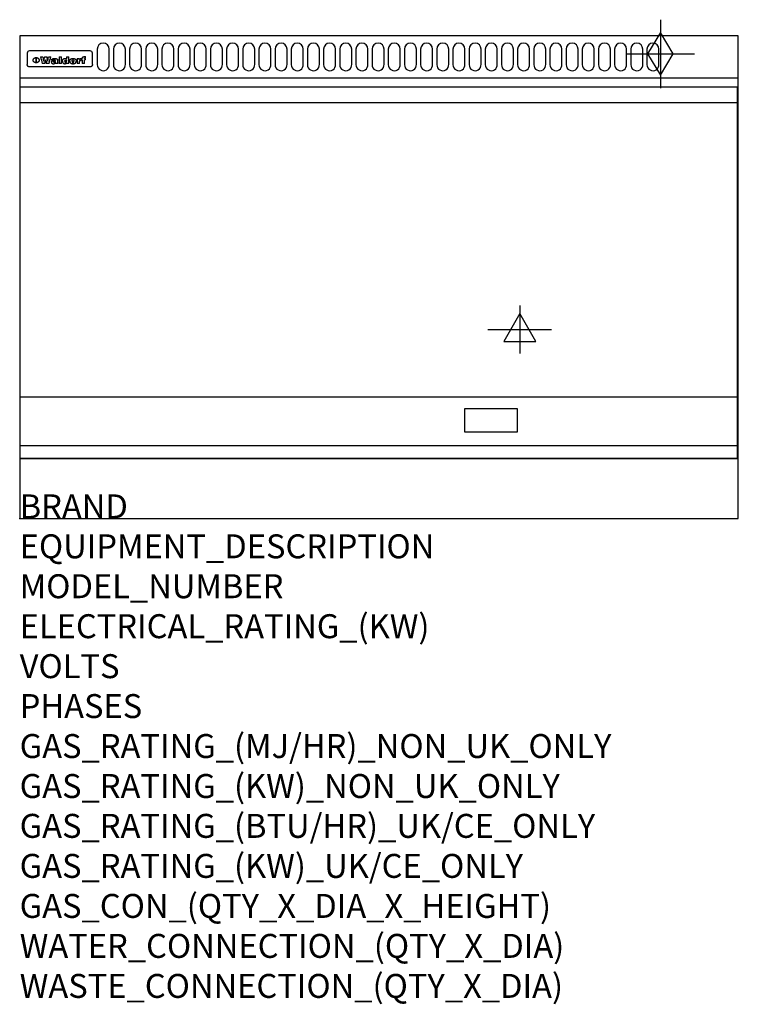
# Model space of a CAD drawing. Extents: x 0 to 1200, y -811 to 832.
import ezdxf

# ---------------------------------------------------------------- set-up
doc = ezdxf.new("R2010")
doc.units = 0
doc.header["$LTSCALE"] = 2.5
doc.layers.get('0').update_dxf_attribs({"linetype": 'CONTINUOUS'})
for name, color, linetype in [('Moffat_2D_Electrical', 6, 'CONTINUOUS'), ('Moffat_2D_Hyd', 3, 'CONTINUOUS'), ('Moffat_Detail', 5, 'CONTINUOUS'), ('Moffat_Profile', 1, 'CONTINUOUS')]:
    doc.layers.add(name, color=color, linetype=linetype)
doc.layers.add('Moffat_Notes', color=2, linetype='CONTINUOUS', plot=False)
doc.styles.get("Standard").update_dxf_attribs({"font": 'txt.shx'})

# ---------------------------------------------------------------- blocks, each defined once
blk = doc.blocks.new('GAS_CONNECTION')
at = {"layer": 'Moffat_2D_Hyd'}
for p, q in [((0, 57.1), (0, -57.1)), ((-57.1, 0), (57.1, 0))]:
    blk.add_line(p, q, dxfattribs=at)
blk.add_lwpolyline([(0, -35.7), (21.4, 0), (0, 35.7), (-21.4, 0), (0, -35.7)], dxfattribs=at)
blk = doc.blocks.new('ELECTRICAL CONNECTION')
at = {"layer": 'Moffat_2D_Electrical'}
for p, q in [((0, 40), (0, -40)), ((0, 26.7), (-26.7, -20)), ((26.7, -20), (0, 26.7)), ((-53.3, 0), (53.3, 0)), ((-26.7, -20), (26.7, -20))]:
    blk.add_line(p, q, dxfattribs=at)

msp = doc.modelspace()

# ---------------------------------------------------------------- linework, layer by layer
msp.add_point((0, 0))
at = {"layer": 'Moffat_Detail'}
for p, q in [((12.5, 776.5), (12.5, 776.1)), ((12.5, 776.1), (12.5, 773.6)), ((12.5, 773.6), (12.5, 759.5)), ((117.5, 780), (16.5, 780)), ((121.5, 776.1), (121.5, 776.5)), ((121.5, 773.6), (121.5, 776.1)), ((121.5, 759.5), (121.5, 773.6)), ((12.5, 759.5), (12.5, 757.1)), ((27.3, 760.3), (27.3, 768.9)), ((27.8, 768.9), (27.8, 760.3)), ((34.6, 770.3), (38.7, 770.3)), ((42, 759), (37.8, 759)), ((41.7, 770.3), (45.2, 770.3)), ((49, 759), (44.9, 759)), ((48.1, 770.3), (52.1, 770.3)), ((57.2, 764.6), (53.4, 764.6)), ((59.5, 765.3), (59.5, 765.3)), ((59.8, 764.7), (59.8, 764.7)), ((59.8, 762.4), (59.8, 762.1)), ((63.9, 759), (60.1, 759)), ((63.5, 759.9), (63.5, 764.4)), ((63.9, 759), (63.9, 759.2)), ((65.8, 770.3), (65.8, 759)), ((65.8, 770.3), (69.7, 770.3)), ((69.7, 759), (65.8, 759)), ((69.7, 759), (69.7, 770.3)), ((78.3, 770.3), (78.3, 766.3)), ((78.3, 770.3), (82, 770.3)), ((78.6, 760), (78.6, 759)), ((82, 759), (78.6, 759)), ((82, 759), (82, 770.3)), ((96, 767.2), (99.5, 767.2)), ((96, 767.2), (96, 759)), ((99.8, 759), (96, 759)), ((99.5, 765.6), (99.5, 767.2)), ((99.8, 759), (99.8, 762.3)), ((102.5, 767.4), (102.8, 767.4)), ((102.8, 764.1), (102.8, 767.4)), ((103.4, 767.2), (104.6, 767.2)), ((103.4, 767.2), (103.4, 765.3)), ((104.6, 765.3), (103.4, 765.3)), ((104.6, 767.7), (104.6, 767.2)), ((104.6, 765.3), (104.6, 759)), ((108.4, 759), (104.6, 759)), ((107.9, 770.6), (110, 770.6)), ((108.4, 767.2), (110, 767.2)), ((110, 765.3), (108.4, 765.3)), ((108.4, 759), (108.4, 765.3)), ((110, 768.4), (110, 770.6)), ((110, 765.3), (110, 767.2)), ((121.5, 757.1), (121.5, 759.5)), ((117.5, 753.3), (16.5, 753.3)), ((1, 694), (1198, 694)), ((1, 203), (1198, 203)), ((1, 121.5), (1198, 121.5))]:
    msp.add_line(p, q, dxfattribs=at)
for points in [[(129.5, 783), (129.5, 757, 1.03045), (149.5, 757.6), (149.5, 783, 1), (129.5, 783, 1)], [(156.5, 783), (156.5, 757, 1.03045), (176.5, 757.6), (176.5, 783, 1), (156.5, 783, 1)], [(183.5, 783), (183.5, 757, 1.03045), (203.5, 757.6), (203.5, 783, 1), (183.5, 783, 1)], [(210.5, 783), (210.5, 757, 1.03045), (230.5, 757.6), (230.5, 783, 1), (210.5, 783, 1)], [(237.5, 783), (237.5, 757, 1.03045), (257.5, 757.6), (257.5, 783, 1), (237.5, 783, 1)], [(264.5, 783), (264.5, 757, 1.03045), (284.5, 757.6), (284.5, 783, 1), (264.5, 783, 1)], [(291.5, 783), (291.5, 757, 1.03045), (311.5, 757.6), (311.5, 783, 1), (291.5, 783, 1)], [(318.5, 783), (318.5, 757, 1.03045), (338.5, 757.6), (338.5, 783, 1), (318.5, 783, 1)], [(345.5, 783), (345.5, 757, 1.03045), (365.5, 757.6), (365.5, 783, 1), (345.5, 783, 1)], [(372.5, 783), (372.5, 757, 1.03045), (392.5, 757.6), (392.5, 783, 1), (372.5, 783, 1)], [(399.5, 783), (399.5, 757, 1.03045), (419.5, 757.6), (419.5, 783, 1), (399.5, 783, 1)], [(426.5, 783), (426.5, 757, 1.03045), (446.5, 757.6), (446.5, 783, 1), (426.5, 783, 1)], [(453.5, 783), (453.5, 757, 1.03045), (473.5, 757.6), (473.5, 783, 1), (453.5, 783, 1)], [(480.5, 783), (480.5, 757, 1.03045), (500.5, 757.6), (500.5, 783, 1), (480.5, 783, 1)], [(507.5, 783), (507.5, 757, 1.03045), (527.5, 757.6), (527.5, 783, 1), (507.5, 783, 1)], [(534.5, 783), (534.5, 757, 1.03045), (554.5, 757.6), (554.5, 783, 1), (534.5, 783, 1)], [(561.5, 783), (561.5, 757, 1.03045), (581.5, 757.6), (581.5, 783, 1), (561.5, 783, 1)], [(588.5, 783), (588.5, 757, 1.03045), (608.5, 757.6), (608.5, 783, 1), (588.5, 783, 1)], [(615.5, 783), (615.5, 757, 1.03045), (635.5, 757.6), (635.5, 783, 1), (615.5, 783, 1)], [(642.5, 783), (642.5, 757, 1.03045), (662.5, 757.6), (662.5, 783, 1), (642.5, 783, 1)], [(669.5, 783), (669.5, 757, 1.03045), (689.5, 757.6), (689.5, 783, 1), (669.5, 783, 1)], [(696.5, 783), (696.5, 757, 1.03045), (716.5, 757.6), (716.5, 783, 1), (696.5, 783, 1)], [(723.5, 783), (723.5, 757, 1.03045), (743.5, 757.6), (743.5, 783, 1), (723.5, 783, 1)], [(750.5, 783), (750.5, 757, 1.03045), (770.5, 757.6), (770.5, 783, 1), (750.5, 783, 1)], [(777.5, 783), (777.5, 757, 1.03045), (797.5, 757.6), (797.5, 783, 1), (777.5, 783, 1)], [(804.5, 783), (804.5, 757, 1.03045), (824.5, 757.6), (824.5, 783, 1), (804.5, 783, 1)], [(831.5, 783), (831.5, 757, 1.03045), (851.5, 757.6), (851.5, 783, 1), (831.5, 783, 1)], [(858.5, 783), (858.5, 757, 1.03045), (878.5, 757.6), (878.5, 783, 1), (858.5, 783, 1)], [(885.5, 783), (885.5, 757, 1.03045), (905.5, 757.6), (905.5, 783, 1), (885.5, 783, 1)], [(912.5, 783), (912.5, 757, 1.03045), (932.5, 757.6), (932.5, 783, 1), (912.5, 783, 1)], [(939.5, 783), (939.5, 757, 1.03045), (959.5, 757.6), (959.5, 783, 1), (939.5, 783, 1)], [(966.5, 783), (966.5, 757, 1.03045), (986.5, 757.6), (986.5, 783, 1), (966.5, 783, 1)], [(993.5, 783), (993.5, 757, 1.03045), (1013.5, 757.6), (1013.5, 783, 1), (993.5, 783, 1)], [(1020.5, 783), (1020.5, 757, 1.03045), (1040.5, 757.6), (1040.5, 783, 1), (1020.5, 783, 1)], [(1047.5, 783), (1047.5, 757, 1.03045), (1067.5, 757.6), (1067.5, 783, 1), (1047.5, 783, 1)]]:
    msp.add_lwpolyline(points, format="xyb", dxfattribs=at)
at = {"layer": 'Moffat_Detail', "flags": 128}
for points in [[(15, 753.6), (14.7, 753.7), (14.5, 753.8), (14.2, 754), (14, 754.1), (13.8, 754.3), (13.6, 754.5), (13.4, 754.7), (13.2, 754.9), (13, 755.2), (12.9, 755.4), (12.8, 755.7), (12.7, 756), (12.6, 756.2), (12.5, 756.5), (12.5, 756.8), (12.5, 757.1)], [(22.5, 764.5), (22.5, 764.8), (22.5, 765), (22.6, 765.3), (22.7, 765.6), (22.7, 765.9), (22.9, 766.1), (23, 766.4), (23.1, 766.6), (23.3, 766.9), (23.5, 767.1), (23.7, 767.3), (23.9, 767.5), (24.1, 767.7), (24.3, 767.9), (24.6, 768.1), (24.8, 768.3), (25.1, 768.4), (25.4, 768.5), (25.7, 768.6), (26, 768.7), (26.3, 768.8), (26.6, 768.9), (26.9, 768.9), (27.3, 768.9)], [(27.3, 760.3), (26.9, 760.3), (26.6, 760.4), (26.3, 760.4), (26, 760.5), (25.7, 760.6), (25.4, 760.7), (25.1, 760.8), (24.8, 760.9), (24.6, 761.1), (24.3, 761.2), (24.1, 761.4), (23.9, 761.6), (23.7, 761.8), (23.5, 762), (23.3, 762.2), (23.1, 762.4), (23, 762.7), (22.9, 762.9), (22.7, 763.2), (22.7, 763.4), (22.6, 763.7), (22.5, 764), (22.5, 764.2), (22.5, 764.5)], [(27.8, 768.9), (28.1, 768.9), (28.4, 768.9), (28.7, 768.8), (29, 768.7), (29.3, 768.6), (29.6, 768.5), (29.9, 768.4), (30.2, 768.3), (30.4, 768.1), (30.7, 767.9), (30.9, 767.7), (31.1, 767.5), (31.3, 767.3), (31.5, 767.1), (31.7, 766.9), (31.9, 766.6), (32, 766.4), (32.1, 766.1), (32.3, 765.9), (32.3, 765.6), (32.4, 765.3), (32.5, 765), (32.5, 764.8), (32.5, 764.5)], [(32.5, 764.5), (32.5, 764.2), (32.5, 764), (32.4, 763.7), (32.3, 763.4), (32.3, 763.2), (32.1, 762.9), (32, 762.7), (31.9, 762.4), (31.7, 762.2), (31.5, 762), (31.3, 761.8), (31.1, 761.6), (30.9, 761.4), (30.7, 761.2), (30.4, 761.1), (30.2, 760.9), (29.9, 760.8), (29.6, 760.7), (29.3, 760.6), (29, 760.5), (28.7, 760.4), (28.4, 760.4), (28.1, 760.3), (27.8, 760.3)], [(121.5, 757.1), (121.5, 756.8), (121.5, 756.5), (121.4, 756.2), (121.3, 756), (121.2, 755.7), (121.1, 755.4), (121, 755.2), (120.8, 754.9), (120.6, 754.7), (120.4, 754.5), (120.2, 754.3), (120, 754.1), (119.8, 754), (119.5, 753.8), (119.3, 753.7), (119, 753.6)], [(16.5, 753.3), (16.1, 753.3), (15.7, 753.4), (15.3, 753.4), (15, 753.6)], [(119, 753.6), (118.7, 753.4), (118.3, 753.4), (117.9, 753.3), (117.5, 753.3)]]:
    msp.add_lwpolyline(points, dxfattribs=at)
at = {"layer": 'Moffat_Detail'}
for points in [[(1198, 100), (1, 100), (1, 720), (1198, 720)], [(742.8, 144.5), (831.3, 144.5), (831.3, 183), (742.8, 183)]]:
    msp.add_lwpolyline(points, close=True, dxfattribs=at)
for centre, major_axis, ratio, start_param, end_param in [((16.5, 776.5), (-4, 0), 0.866025, 4.712389, 6.283185), ((117.5, 776.5), (4, 0), 0.866025, 0, 1.570796), ((36.2, 793.1), (-12.1, 57.2), 0.115401, 1.957335, 2.184819), ((39.8, 793.1), (8.3, -57.2), 0.081873, 5.111411, 5.258321), ((40.5, 793.1), (9.8, 57.2), 0.095295, 4.170858, 4.317769), ((43.2, 793.1), (-9.2, -57.2), 0.089618, 0.946737, 1.082967), ((43.6, 793.1), (-9.5, 57.2), 0.09282, 2.05754, 2.19377), ((46.4, 793.1), (9.3, -57.2), 0.090857, 5.108549, 5.255459), ((47.1, 793.1), (8.1, 57.2), 0.079858, 4.16586, 4.312771), ((50.6, 793.1), (-11.9, -57.2), 0.113882, 0.956097, 1.183581), ((53.4, 793.1), (5.6, 57.2), 0.055651, 4.126897, 4.140913), ((52.8, 793.1), (-2.5, 57.2), 0.025591, 2.160584, 2.16673), ((52.2, 793.1), (-9.6, 57.2), 0.093749, 2.152075, 2.165164), ((54.2, 793.1), (18.6, 57.2), 0.165404, 4.189319, 4.200965), ((50.9, 793.1), (-23.3, 57.1), 0.194381, 2.101775, 2.112984), ((55.2, 793.1), (43, 56.1), 0.25987, 4.343559, 4.352682), ((53.4, 793.1), (6.5, 57.2), 0.064641, 4.198044, 4.211249), ((48.6, 793.1), (-46.9, 55.9), 0.264454, 1.973584, 1.982592), ((53.2, 793.1), (19.2, 57.2), 0.169083, 4.260536, 4.271857), ((56.1, 793.1), (70.2, 54.3), 0.260447, 4.481081, 4.482969), ((52.7, 793.1), (38.4, 56.4), 0.251437, 4.384455, 4.394363), ((56.7, 793.1), (92.7, 52.9), 0.234951, 4.548304, 4.553022), ((46, 793.1), (-73.1, 54.1), 0.25768, 1.86586, 1.870605), ((51.6, 793.1), (68.1, 54.4), 0.262167, 4.542362, 4.550386), ((41.1, 793.1), (-117.5, 52), 0.204617, 1.77256, 1.777782), ((57.9, 793.1), (137.5, 51.4), 0.183066, 4.618103, 4.622349), ((47.1, 793.1), (171.6, 50.8), 0.153536, 4.711284, 4.711442), ((50.1, 793.1), (103.1, 52.5), 0.221899, 4.644434, 4.64947), ((59.3, 793.1), (201.5, 50.5), 0.133732, 4.65719, 4.660806), ((28.2, 793.1), (-228.9, 50.3), 0.119322, 1.713758, 1.716924), ((47.1, 793.1), (164.4, 50.9), 0.159069, 4.712693, 4.716471), ((60.9, 793.1), (292.2, 50), 0.095174, 4.678021, 4.681008), ((-34.4, 793.1), (-752.4, 49.7), 0.037879, 1.693205, 1.694313), ((42.7, 793.1), (248, 50.2), 0.110898, 4.743263, 4.746097), ((239.5, 793.1), (1517.1, 49.6), 0.018848, 4.590755, 4.591072), ((62.3, 793.1), (385.1, 49.8), 0.073106, 4.687841, 4.68957), ((33, 793.1), (419.8, 49.8), 0.06724, 4.760567, 4.762456), ((57.9, 793.1), (-13.8, -57.2), 0.129036, 1.012618, 1.017815), ((55.2, 793.1), (22.9, -57.1), 0.191942, 5.224849, 5.235881), ((108.9, 793.1), (432, 49.8), 0.0654, 4.58415, 4.585891), ((61, 793.1), (66.1, 54.5), 0.263696, 4.437831, 4.444759), ((57, 793.1), (-30.7, -56.8), 0.228764, 1.174057, 1.18459), ((57.1, 793.1), (-7.7, -57.2), 0.075574, 1.059217, 1.061261), ((64.1, 793.1), (515.2, 49.7), 0.055044, 4.69372, 4.695135), ((44.2, 793.1), (-169.3, 50.9), 0.15527, 1.694039, 1.697981), ((-7, 793.1), (1110.6, 49.6), 0.025722, 4.769284, 4.770072), ((65.8, 793.1), (155.6, 51.1), 0.166311, 4.6044, 4.610066), ((56, 793.1), (102.4, 52.5), 0.222801, 4.613084, 4.614656), ((81.1, 793.1), (197.7, 50.5), 0.136017, 4.558661, 4.562143), ((52.9, 793.1), (296.9, 50), 0.093749, 4.712637, 4.715153), ((-11.3, 793.1), (-858.7, 49.6), 0.033222, 1.653283, 1.653441), ((61.7, 793.1), (314.8, 50), 0.088692, 4.686369, 4.686684), ((61.7, 793.1), (322.4, 50), 0.086718, 4.687324, 4.69031), ((92.6, 793.1), (429.4, 49.8), 0.065786, 4.624035, 4.625927), ((-52.8, 793.1), (1889.2, 49.6), 0.015141, 4.770823, 4.770981), ((68.1, 793.1), (206, 50.5), 0.131158, 4.63262, 4.636554), ((63.8, 793.1), (114, 52.1), 0.208712, 4.569526, 4.569683), ((75.3, 793.1), (146.9, 51.2), 0.174015, 4.536328, 4.538543), ((82.3, 793.1), (-1288.1, 49.6), 0.022189, 1.553095, 1.553409), ((156.4, 793.1), (-1660.2, 49.6), 0.017226, 1.512322, 1.512794), ((70.1, 793.1), (100.9, 52.6), 0.224611, 4.482667, 4.488993), ((62.8, 793.1), (-216.9, 50.4), 0.125291, 1.581661, 1.584648), ((66.9, 793.1), (102.4, 52.5), 0.222801, 4.519783, 4.525301), ((60, 793.1), (119.4, 51.9), 0.202417, 4.615998, 4.621028), ((66.3, 793.1), (164.4, 50.9), 0.159069, 4.619441, 4.623217), ((63.5, 793.1), (55.3, 55.3), 0.267949, 4.377275, 4.377591), ((67.3, 793.1), (73.6, 54), 0.25723, 4.418721, 4.426938), ((90.2, 793.1), (-528, 49.7), 0.053742, 1.517341, 1.518758), ((61.8, 793.1), (30.6, 56.8), 0.228452, 4.238215, 4.247983), ((60, 793.1), (-27.3, 56.9), 0.214652, 1.976624, 1.987157), ((59.7, 793.1), (32.5, 56.7), 0.235222, 4.3191, 4.326016), ((60.2, 793.1), (6.7, 57.2), 0.066505, 4.133361, 4.147374), ((59.4, 793.1), (-7.9, 57.2), 0.07749, 2.123667, 2.126657), ((58.4, 793.1), (-13.3, 57.2), 0.125639, 2.163832, 2.179958), ((78.4, 793.1), (-321.5, 50), 0.086957, 1.527211, 1.529258), ((72, 793.1), (-203.7, 50.5), 0.132462, 1.548566, 1.552502), ((68, 793.1), (-124.8, 51.7), 0.19635, 1.600887, 1.605924), ((66.3, 793.1), (-88.1, 53.2), 0.240603, 1.668887, 1.670303), ((65.3, 793.1), (-65.9, 54.5), 0.263833, 1.741061, 1.749871), ((64.3, 793.1), (-35.9, 56.6), 0.245476, 1.903977, 1.913099), ((63.7, 793.1), (15.6, -57.2), 0.143886, 5.169919, 5.180611), ((63.5, 793.1), (5, -57.2), 0.050176, 5.215542, 5.229533), ((63.5, 793.1), (1.8, -57.2), 0.01784, 5.233387, 5.237788), ((62.3, 793.1), (11.6, -57.2), 0.110898, 5.309416, 5.317631), ((58.3, 793.1), (-49, 55.7), 0.266048, 1.968618, 1.974626), ((71.6, 793.1), (7.6, 57.2), 0.075145, 4.181513, 4.194876), ((71.5, 793.1), (2.7, 57.2), 0.02741, 4.158499, 4.172809), ((71.3, 793.1), (-1.5, 57.2), 0.015141, 2.125594, 2.130785), ((71.2, 793.1), (-3.9, 57.2), 0.038713, 2.12857, 2.142732), ((70.8, 793.1), (-10.4, 57.2), 0.100388, 2.127132, 2.140044), ((71.6, 793.1), (14.2, 57.2), 0.132942, 4.217947, 4.230209), ((70.4, 793.1), (-16.7, 57.2), 0.151836, 2.113922, 2.125898), ((71.5, 793.1), (22.5, 57.1), 0.189973, 4.271929, 4.283091), ((69.6, 793.1), (-26, 57), 0.208712, 2.075169, 2.085893), ((71.3, 793.1), (32.6, 56.7), 0.23556, 4.342821, 4.353042), ((68.7, 793.1), (-37.1, 56.5), 0.24862, 2.01897, 2.028757), ((71, 793.1), (41.8, 56.2), 0.25802, 4.407996, 4.411456), ((70.7, 793.1), (52.3, 55.5), 0.267543, 4.46898, 4.478419), ((67.5, 793.1), (-49.8, 55.7), 0.266482, 1.957011, 1.963804), ((65.4, 793.1), (-71.1, 54.2), 0.259631, 1.869426, 1.877173), ((69.6, 793.1), (79.8, 53.6), 0.25057, 4.588067, 4.595306), ((60.7, 793.1), (-114, 52.1), 0.208712, 1.776748, 1.782285), ((67.3, 793.1), (126.6, 51.7), 0.194381, 4.683066, 4.688103), ((51.1, 793.1), (-197.7, 50.5), 0.136017, 1.721992, 1.725474), ((59.8, 793.1), (262.6, 50.1), 0.105184, 4.747203, 4.74988), ((-7.4, 793.1), (-687, 49.7), 0.04145, 1.693702, 1.69481), ((14.6, 793.1), (1049.6, 49.6), 0.027212, 4.768674, 4.769147), ((75.4, 793.1), (-7.5, -57.2), 0.074301, 1.030258, 1.04378), ((75.3, 793.1), (-1.3, -57.2), 0.013151, 1.0148, 1.020776), ((75, 793.1), (4.4, -57.2), 0.043702, 5.265351, 5.279668), ((75.7, 793.1), (-22.6, -57.1), 0.190252, 1.109071, 1.119132), ((74.3, 793.1), (18.4, -57.2), 0.164024, 5.23019, 5.241524), ((110.7, 793.1), (-608.3, 49.7), 0.046748, 1.516571, 1.51783), ((73.3, 793.1), (-35.6, 56.6), 0.244573, 2.0002, 2.003034), ((206.8, 793.1), (1087.7, 49.6), 0.026261, 4.590174, 4.590491), ((75.8, 793.1), (65.2, 54.6), 0.26432, 4.491487, 4.49809), ((71.6, 793.1), (-64.6, 54.6), 0.264702, 1.852107, 1.860141), ((119.3, 793.1), (361.1, 49.9), 0.077793, 4.580942, 4.583), ((75.1, 793.1), (272.7, 50.1), 0.101547, 4.697199, 4.699872), ((87.1, 793.1), (-191.5, 50.6), 0.139796, 1.550929, 1.55455), ((57.2, 793.1), (-273.9, 50.1), 0.101131, 1.658507, 1.660713), ((95.4, 793.1), (158.8, 51), 0.163614, 4.541237, 4.545511), ((78.7, 793.1), (-321.5, 50), 0.086957, 1.578175, 1.580218), ((93.3, 793.1), (231.9, 50.3), 0.117913, 4.615403, 4.618397), ((84.8, 793.1), (-148.6, 51.2), 0.172511, 1.576996, 1.577783), ((81.9, 793.1), (-91.8, 53), 0.235994, 1.653744, 1.660354), ((88.8, 793.1), (100.3, 52.6), 0.225358, 4.480428, 4.483117), ((77.7, 793.1), (-70.5, 54.2), 0.260167, 1.764324, 1.771713), ((81.8, 793.1), (61.6, 54.8), 0.266377, 4.411213, 4.418617), ((86.5, 793.1), (79.3, 53.7), 0.251155, 4.432219, 4.439651), ((80.5, 793.1), (-61.6, 54.9), 0.266408, 1.758066, 1.767034), ((77.8, 793.1), (-30.1, 56.8), 0.226427, 1.978456, 1.981757), ((79.6, 793.1), (24.3, 57), 0.200106, 4.212969, 4.223361), ((77.9, 793.1), (-16.4, 57.2), 0.149882, 2.057924, 2.069086), ((83.7, 793.1), (51.5, 55.6), 0.267285, 4.327441, 4.337394), ((80.1, 793.1), (-49.9, 55.7), 0.266551, 1.823201, 1.824931), ((78.7, 793.1), (8.2, 57.2), 0.0807, 4.149744, 4.163119), ((78.2, 793.1), (-4.2, 57.2), 0.041882, 2.109094, 2.124033), ((78.4, 793.1), (1.7, 57.2), 0.017226, 4.152046, 4.156608), ((83.8, 793.1), (9, 57.2), 0.088184, 4.186201, 4.199249), ((83.7, 793.1), (2.8, 57.2), 0.027714, 4.159472, 4.173624), ((83.5, 793.1), (-1.5, 57.2), 0.015614, 2.124625, 2.134692), ((83.2, 793.1), (-7, 57.2), 0.069544, 2.126571, 2.139948), ((83.8, 793.1), (16.7, 57.2), 0.151836, 4.229671, 4.241618), ((82.8, 793.1), (-14.2, 57.2), 0.132942, 2.115411, 2.127694), ((82.2, 793.1), (-23.3, 57.1), 0.194381, 2.081595, 2.092785), ((83.7, 793.1), (26.4, 57), 0.210674, 4.294745, 4.305593), ((81.3, 793.1), (-34.4, 56.6), 0.241175, 2.026635, 2.036888), ((83.5, 793.1), (39, 56.4), 0.252891, 4.381399, 4.391148), ((80, 793.1), (-50.1, 55.7), 0.266651, 1.946823, 1.955822), ((83.1, 793.1), (52.2, 55.5), 0.267498, 4.464093, 4.47007), ((82.5, 793.1), (69.2, 54.3), 0.261267, 4.545202, 4.552596), ((78.4, 793.1), (-66.6, 54.5), 0.263322, 1.879754, 1.88639), ((81.5, 793.1), (94.6, 52.9), 0.232514, 4.625697, 4.631834), ((76, 793.1), (-90.7, 53), 0.237382, 1.812155, 1.818479), ((71.5, 793.1), (-132.6, 51.5), 0.188032, 1.753518, 1.758422), ((79.2, 793.1), (141.8, 51.3), 0.178819, 4.696373, 4.700938), ((63.5, 793.1), (-202.9, 50.5), 0.132942, 1.718563, 1.722045), ((75.3, 793.1), (215.3, 50.4), 0.126114, 4.736034, 4.73934), ((87.6, 793.1), (-7.7, -57.2), 0.076008, 1.03717, 1.050376), ((87.5, 793.1), (-2.3, -57.2), 0.022692, 1.017439, 1.027817), ((87.3, 793.1), (3, -57.2), 0.029919, 5.265084, 5.280816), ((43.3, 793.1), (-374.3, 49.9), 0.075145, 1.698974, 1.701032), ((64, 793.1), (415, 49.8), 0.067991, 4.760699, 4.762588), ((86.8, 793.1), (11.9, -57.2), 0.113578, 5.258763, 5.270726), ((87.7, 793.1), (-22, -57.1), 0.186632, 1.111751, 1.12134), ((86, 793.1), (25.3, -57), 0.204955, 5.203704, 5.209532), ((87.6, 793.1), (61.8, 54.8), 0.266311, 4.482757, 4.489988), ((83.7, 793.1), (-62.6, 54.8), 0.2659, 1.863621, 1.871342), ((85.7, 793.1), (260.8, 50.2), 0.105885, 4.701778, 4.704608), ((-38.2, 793.1), (-1053.4, 49.6), 0.027114, 1.692299, 1.693091), ((20.6, 793.1), (1159.3, 49.6), 0.024646, 4.769693, 4.770323), ((68.2, 793.1), (-279, 50.1), 0.099395, 1.660529, 1.663051), ((151.1, 793.1), (-1053.4, 49.6), 0.027114, 1.513084, 1.513872), ((92.5, 793.1), (-282.6, 50.1), 0.098214, 1.575612, 1.578128), ((109.3, 793.1), (272.7, 50.1), 0.101547, 4.619318, 4.621997), ((228.9, 793.1), (1159.3, 49.6), 0.024646, 4.590317, 4.59095), ((90.4, 793.1), (-65.2, 54.6), 0.26432, 1.778493, 1.786039), ((94.2, 793.1), (61.4, 54.9), 0.266496, 4.406783, 4.414504), ((139, 793.1), (410.3, 49.8), 0.068759, 4.583656, 4.585556), ((111.6, 793.1), (-374.3, 49.9), 0.075145, 1.522605, 1.524652), ((90.3, 793.1), (-26, 57), 0.208712, 1.996811, 2.002471), ((91.7, 793.1), (21.1, 57.1), 0.18121, 4.191471, 4.201076), ((90.3, 793.1), (-11.2, 57.2), 0.107749, 2.076409, 2.088357), ((90.9, 793.1), (8.3, 57.2), 0.081621, 4.14624, 4.15946), ((90.5, 793.1), (-3, 57.2), 0.03022, 2.107893, 2.12346), ((115.9, 793.1), (215.3, 50.4), 0.126114, 4.564386, 4.56771), ((102.1, 793.1), (-205.5, 50.5), 0.131452, 1.546924, 1.550387), ((90.6, 793.1), (1.5, 57.2), 0.014915, 4.147984, 4.158523), ((107, 793.1), (137.1, 51.4), 0.183492, 4.528494, 4.53324), ((98.2, 793.1), (-130.8, 51.6), 0.189973, 1.592906, 1.597786), ((102.4, 793.1), (94.6, 52.9), 0.232514, 4.472821, 4.478987), ((96.4, 793.1), (-93.1, 52.9), 0.234389, 1.655413, 1.66155), ((99.8, 793.1), (69.2, 54.3), 0.261267, 4.405886, 4.413312), ((95.4, 793.1), (-68, 54.4), 0.262233, 1.735791, 1.742398), ((94.7, 793.1), (-48.1, 55.8), 0.265413, 1.834386, 1.843508), ((98.2, 793.1), (52.2, 55.5), 0.267521, 4.338589, 4.344747), ((97, 793.1), (38.1, 56.4), 0.250834, 4.265762, 4.275544), ((94.4, 793.1), (-35, 56.6), 0.242881, 1.919569, 1.929632), ((96, 793.1), (-26.4, -57), 0.210674, 1.063776, 1.074654), ((94.2, 793.1), (22.2, -57.1), 0.188032, 5.147164, 5.158483), ((95.3, 793.1), (-16.5, -57.2), 0.150169, 1.020445, 1.032574), ((94.2, 793.1), (14.2, -57.2), 0.132942, 5.198342, 5.210604), ((94.8, 793.1), (-9, -57.2), 0.088184, 1.003234, 1.016299), ((94.2, 793.1), (7, -57.2), 0.068759, 5.235336, 5.248857), ((94.3, 793.1), (1.7, -57.2), 0.016653, 5.256725, 5.26616), ((94.5, 793.1), (-2.8, -57.2), 0.027714, 1.003721, 1.017879), ((98.9, 793.1), (25, 57), 0.20353, 4.300124, 4.312862), ((98.2, 793.1), (43.6, 56.1), 0.260713, 4.423733, 4.43333), ((100.4, 793.1), (-12.4, -57.2), 0.117982, 1.033332, 1.046072), ((99.9, 793.1), (-1.2, -57.2), 0.01219, 1.001543, 1.007994), ((101, 793.1), (35.2, 56.6), 0.243664, 4.312626, 4.321903), ((97.2, 793.1), (68, 54.4), 0.262233, 4.550384, 4.55479), ((101.7, 793.1), (73.1, 54.1), 0.25768, 4.506658, 4.509802), ((94.8, 793.1), (117.6, 52), 0.20449, 4.671362, 4.676399), ((102.6, 793.1), (137.9, 51.4), 0.1827, 4.630067, 4.634626), ((87.3, 793.1), (257.6, 50.2), 0.107097, 4.745641, 4.748475), ((107, 793.1), (591.6, 49.7), 0.048049, 4.698612, 4.700027), ((33.5, 793.1), (1202.2, 49.6), 0.023769, 4.76835, 4.768823), ((82.5, 793.1), (-2347.2, 49.6), 0.01219, 1.57938, 1.579537), ((97, 793.1), (-644.1, 49.7), 0.044182, 1.582687, 1.583316), ((103.4, 793.1), (14.1, 57.2), 0.131452, 4.299285, 4.311748), ((104.3, 793.1), (3.7, 57.2), 0.03708, 4.254584, 4.269397), ((101.9, 793.1), (30.1, 56.8), 0.226427, 4.398701, 4.40865), ((100.1, 793.1), (48.7, 55.8), 0.265819, 4.517421, 4.521688), ((97, 793.1), (79, 53.7), 0.251437, 4.648034, 4.654359), ((88.9, 793.1), (152.4, 51.1), 0.169083, 4.766957, 4.771229), ((68.7, 793.1), (328.2, 49.9), 0.08525, 4.814904, 4.817278), ((-101.4, 793.1), (1774.7, 49.6), 0.016116, 4.829801, 4.830117), ((106.8, 793.1), (-22.4, -57.1), 0.189388, 1.182942, 1.193813), ((108.2, 793.1), (-2.3, -57.2), 0.022692, 1.106135, 1.1096), ((108.6, 793.1), (3.3, -57.2), 0.033222, 5.176023, 5.178385), ((108.5, 793.1), (2.8, -57.2), 0.027714, 5.178971, 5.181805), ((101.7, 793.1), (94.6, 52.9), 0.232514, 4.655615, 4.657506), ((82.1, 793.1), (359.8, 49.9), 0.078055, 4.775839, 4.778046), ((201.5, 793.1), (-1202.2, 49.6), 0.023769, 1.495299, 1.495456), ((210.2, 793.1), (-1316.7, 49.6), 0.021708, 1.495293, 1.495451)]:
    msp.add_ellipse(centre, major_axis=major_axis, ratio=ratio, start_param=start_param, end_param=end_param, dxfattribs=at)
at = {"layer": 'Moffat_Profile'}
for p, q in [((0, 735), (1200, 735)), ((0, 100), (1200, 100))]:
    msp.add_line(p, q, dxfattribs=at)
msp.add_lwpolyline([(0, 0), (1200, 0), (1200, 805), (0, 805)], close=True, dxfattribs=at)

# ---------------------------------------------------------------- block references
msp.add_blockref('ELECTRICAL CONNECTION', (835, 315))
at = {"layer": 'Moffat_2D_Hyd'}
msp.add_blockref('GAS_CONNECTION', (1070, 775), dxfattribs=at)

# ---------------------------------------------------------------- texts
at = {"layer": 'Moffat_Notes', "flags": 3}
for tag, p, s in [('BRAND', (0, 0), 'WALDORF'), ('EQUIPMENT_DESCRIPTION', (0, -66.7), 'GAS GRIDDLE ELECTRIC STATIC OVEN RANGE 1200mm'), ('MODEL_NUMBER', (0, -133.3), 'GP8121GE-P'), ('ELECTRICAL_RATING_(KW)', (0, -200), '6.6'), ('VOLTS', (0, -266.7), '400-415'), ('PHASES', (0, -333.3), '3 P+N+E (9 A / ø)'), ('GAS_RATING_(MJ/HR)_NON_UK_ONLY', (0, -400), '108'), ('GAS_RATING_(KW)_NON_UK_ONLY', (0, -466.7), '30'), ('GAS_RATING_(BTU/HR)_UK/CE_ONLY', (0, -533.2), '108000'), ('GAS_RATING_(KW)_UK/CE_ONLY', (0, -600), '31.7'), ('GAS_CON_(QTY_X_DIA_X_HEIGHT)', (0, -666.8), '1 X R 3/4 MALE X 655mm'), ('WATER_CONNECTION_(QTY_X_DIA)', (0, -733.5), 'N/A'), ('WASTE_CONNECTION_(QTY_X_DIA)', (0, -800.3), 'N/A')]:
    msp.add_attdef(tag, p, s, height=40, dxfattribs=at)

doc.saveas('drawing.dxf')
